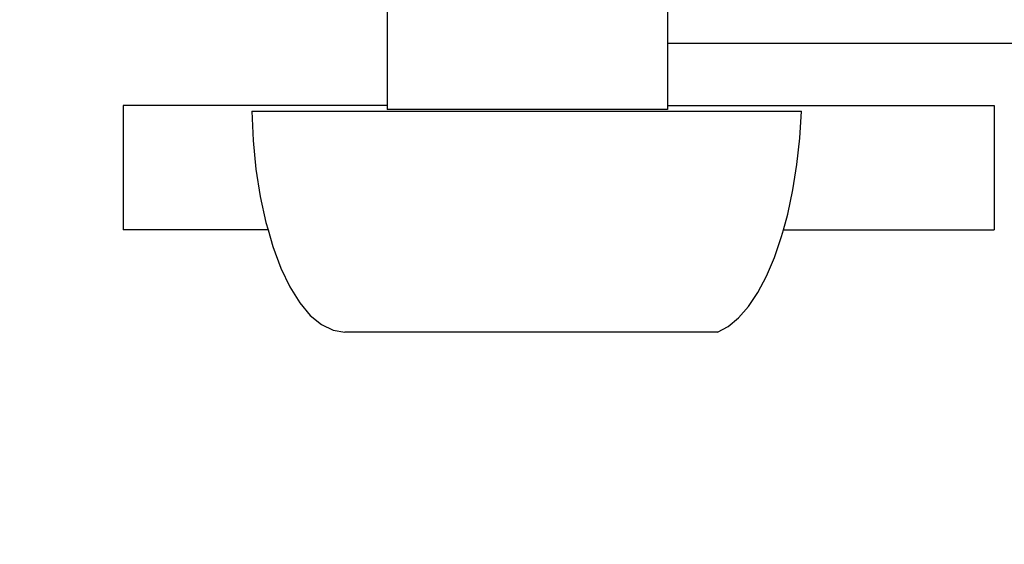
# Model space of a CAD drawing. Units: centimetres. Extents: x -11487 to -5125, y -2273 to 2949.
# Drawn here: x -8842 to -8368, y 20 to 272 of the extents above; entities that cross this region are included whole.
import ezdxf

# ---------------------------------------------------------------- set-up
doc = ezdxf.new("R2010")
doc.units = ezdxf.units.CM
doc.layers.add('Размеры', color=1, linetype='Continuous', lineweight=5)
doc.dimstyles.new('размеры Маф', dxfattribs={"dimtxt": 150, "dimasz": 50, "dimexe": 50, "dimexo": 0.0625, "dimgap": 0.09, "dimtad": 1, "dimdec": 0, "dimzin": 0, "dimdsep": 46, "dimtxsty": 'Standard', "dimblk": 'ARCHTICK', "dimcen": 0.09, "dimdle": 50, "dimclrd": 256, "dimclre": 256, "dimclrt": 256, "dimadec": 0, "dimazin": 0, "dimtfac": 1, "dimtdec": 0, "dimtix": 1, "dimtofl": 0, "dimtmove": 0, "dimatfit": 3, "dimfxl": 1, "dimtolj": 1, "dimtzin": 0, "dimlwd": -1, "dimlwe": -1, "dimarcsym": 1})

# ---------------------------------------------------------------- blocks, each defined once
blk = doc.blocks.new('_ArchTick')
at = {"color": 0, "linetype": 'ByBlock', "const_width": 0.15}
blk.add_lwpolyline([(-0.5, -0.5), (0.5, 0.5)], dxfattribs=at)
blk = doc.blocks.new('*D12')
at = {"layer": 'Defpoints', "color": 0, "transparency": 16777216}
for p in [(-11436.78, 760.22), (-5965.02, 760.22), (-5965.02, -2223.04)]:
    blk.add_point(p, dxfattribs=at)
at = {"layer": 'Размеры', "transparency": 16777216}
for p, q in [((-11436.78, 760.16), (-11436.78, -2273.04)), ((-5965.02, 760.16), (-5965.02, -2273.04)), ((-11486.78, -2223.04), (-5915.02, -2223.04))]:
    blk.add_line(p, q, dxfattribs=at)
at = {"layer": 'Размеры', "transparency": 16777216, "xscale": 50, "yscale": 50, "zscale": 50, "rotation": 180}
blk.add_blockref('_ArchTick', (-11436.78, -2223.04), dxfattribs=at)
at = {"layer": 'Размеры', "transparency": 16777216, "xscale": 50, "yscale": 50, "zscale": 50}
blk.add_blockref('_ArchTick', (-5965.02, -2223.04), dxfattribs=at)
at = {"layer": 'Размеры', "transparency": 16777216, "insert": (-8700.9, -2147.95), "char_height": 150, "attachment_point": 5}
blk.add_mtext('\\A1;5472', dxfattribs=at)
blk = doc.blocks.new('*D13')
at = {"layer": 'Defpoints', "color": 0, "transparency": 16777216}
for p in [(-8700.9, 2898.63), (-5174.96, 2898.63), (-8700.9, -1378.19)]:
    blk.add_point(p, dxfattribs=at)
at = {"layer": 'Размеры', "transparency": 16777216}
for p, q in [((-5174.96, -1428.19), (-5174.96, 2948.63)), ((-8700.84, 2898.63), (-5124.96, 2898.63)), ((-8700.84, -1378.19), (-5124.96, -1378.19))]:
    blk.add_line(p, q, dxfattribs=at)
at = {"layer": 'Размеры', "transparency": 16777216, "xscale": 50, "yscale": 50, "zscale": 50}
for p, rotation in [((-5174.96, 2898.63), 90), ((-5174.96, -1378.19), 270)]:
    blk.add_blockref('_ArchTick', p, dxfattribs=dict(at, rotation=rotation))
at = {"layer": 'Размеры', "transparency": 16777216, "insert": (-5250.05, 760.22), "char_height": 150, "attachment_point": 5, "rotation": 90}
blk.add_mtext('\\A1;4277', dxfattribs=at)
blk = doc.blocks.new('*D14')
at = {"layer": 'Defpoints', "color": 0, "transparency": 16777216}
for p in [(-7461.34, 1279.24), (-9933.09, 689.67), (-7461.34, -573.11)]:
    blk.add_point(p, dxfattribs=at)
at = {"layer": 'Размеры', "transparency": 16777216}
for p, q in [((-7461.34, 1279.17), (-7461.34, -623.11)), ((-9933.09, 689.61), (-9933.09, -623.11)), ((-9983.09, -573.11), (-7411.34, -573.11))]:
    blk.add_line(p, q, dxfattribs=at)
at = {"layer": 'Размеры', "transparency": 16777216, "xscale": 50, "yscale": 50, "zscale": 50, "rotation": 180}
blk.add_blockref('_ArchTick', (-9933.09, -573.11), dxfattribs=at)
at = {"layer": 'Размеры', "transparency": 16777216, "xscale": 50, "yscale": 50, "zscale": 50}
blk.add_blockref('_ArchTick', (-7461.34, -573.11), dxfattribs=at)
at = {"layer": 'Размеры', "transparency": 16777216, "insert": (-8697.22, -498.02), "char_height": 150, "attachment_point": 5}
blk.add_mtext('\\A1;2472', dxfattribs=at)

msp = doc.modelspace()

# ---------------------------------------------------------------- linework, layer by layer
for p, q in [((-8665.34, 309.01), (-8665.34, 230.98)), ((-8530.34, 309.01), (-8530.34, 260.91)), ((-8530.34, 260.91), (-8003.47, 260.91)), ((-8530.34, 260.91), (-8530.34, 230.98)), ((-8792.4, 230.98), (-8792.4, 170.98)), ((-8665.34, 230.98), (-8792.4, 230.98)), ((-8730.51, 228.21), (-8465.84, 228.21)), ((-8730.51, 228.21), (-8729.84, 214.1)), ((-8665.34, 230.98), (-8665.34, 229.01)), ((-8530.34, 229.01), (-8665.34, 229.01)), ((-8530.34, 230.98), (-8530.34, 229.01)), ((-8530.34, 230.98), (-8372.98, 230.98)), ((-8466.67, 215.22), (-8465.84, 228.21)), ((-8372.98, 230.98), (-8372.98, 170.98)), ((-8729.84, 214.1), (-8728.47, 200.31)), ((-8468.07, 202.52), (-8466.67, 215.22)), ((-8728.47, 200.31), (-8726.41, 187.06)), ((-8470.01, 190.29), (-8468.07, 202.52)), ((-8472.47, 178.66), (-8470.01, 190.29)), ((-8726.41, 187.06), (-8723.71, 174.57)), ((-8474.55, 170.98), (-8472.47, 178.66)), ((-8722.69, 170.98), (-8792.4, 170.98)), ((-8723.71, 174.57), (-8722.69, 170.98)), ((-8722.69, 170.98), (-8720.41, 163.03)), ((-8475.42, 167.78), (-8474.55, 170.98)), ((-8474.55, 170.98), (-8372.98, 170.98)), ((-8478.83, 157.77), (-8475.42, 167.78)), ((-8720.41, 163.03), (-8716.55, 152.63)), ((-8482.64, 148.75), (-8478.83, 157.77)), ((-8716.55, 152.63), (-8712.2, 143.53)), ((-8486.83, 140.83), (-8482.64, 148.75)), ((-8712.2, 143.53), (-8707.43, 135.88)), ((-8491.34, 134.1), (-8486.83, 140.83)), ((-8707.43, 135.88), (-8702.32, 129.8)), ((-8496.11, 128.65), (-8491.34, 134.1)), ((-8702.32, 129.8), (-8696.94, 125.39)), ((-8501.09, 124.54), (-8496.11, 128.65)), ((-8696.94, 125.39), (-8691.38, 122.71)), ((-8506.21, 121.81), (-8501.09, 124.54)), ((-8691.38, 122.71), (-8685.73, 121.81)), ((-8506.21, 121.81), (-8685.73, 121.81))]:
    msp.add_line(p, q)

# ---------------------------------------------------------------- dimensions: what is measured, and where the dimension line sits
at = {"layer": 'Размеры'}
dim = msp.add_linear_dim(base=(-5174.96, 2898.63), p1=(-8700.9, -1378.19), p2=(-8700.9, 2898.63), angle=90, dimstyle='размеры Маф', dxfattribs=at)
dim.commit()
dim.dimension.update_dxf_attribs({"geometry": '*D13', "text_midpoint": (-5250.05, 760.22)})
for base, p1, p2, picture, middle in [((-7461.34, -573.11), (-9933.09, 689.67), (-7461.34, 1279.24), '*D14', (-8697.22, -498.02)), ((-5965.02, -2223.04), (-11436.78, 760.22), (-5965.02, 760.22), '*D12', (-8700.9, -2147.95))]:
    dim = msp.add_linear_dim(base=base, p1=p1, p2=p2, dimstyle='размеры Маф', dxfattribs=at)
    dim.commit()
    dim.dimension.update_dxf_attribs({"geometry": picture, "text_midpoint": middle})

doc.saveas('drawing.dxf')
